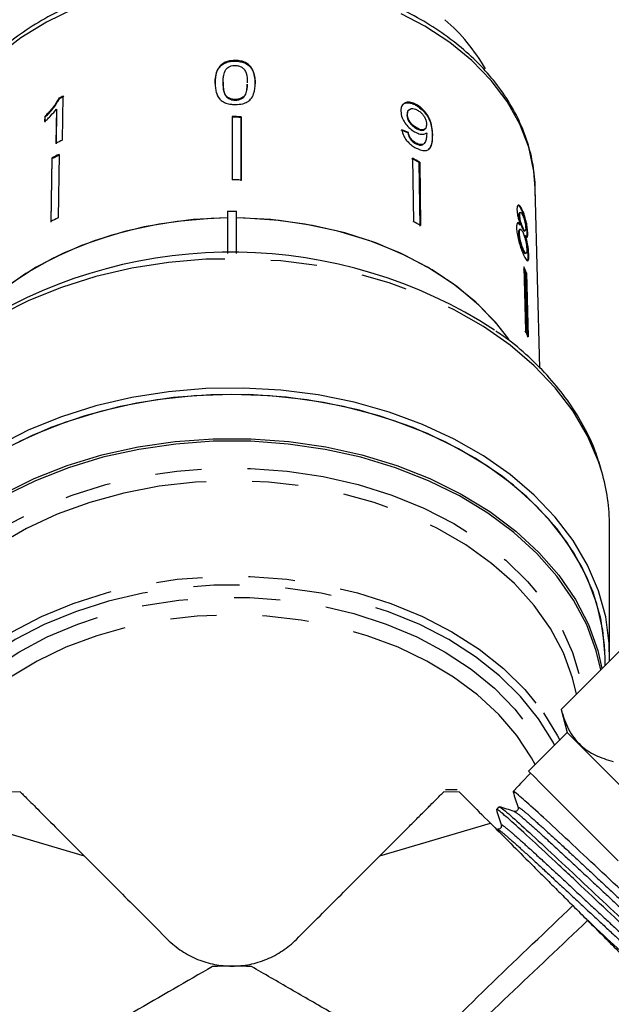
# Model space of a CAD drawing. Extents: x 55 to 373, y 12 to 275.
# Drawn here: x 71 to 87, y 141 to 168 of the extents above; entities that cross this region are included whole.
import ezdxf

# ---------------------------------------------------------------- set-up
doc = ezdxf.new("R2010")
doc.units = 0
doc.linetypes.add('PHANTOM', pattern=[12.7, 6.35, -1.27, 1.27, -1.27, 1.27, -1.27])
doc.layers.get('0').update_dxf_attribs({"linetype": 'CONTINUOUS'})

msp = doc.modelspace()

# ---------------------------------------------------------------- linework, layer by layer
at = {"color": 7, "linetype": 'CONTINUOUS'}
for p, q in [((77.074, 166.51), (77.073, 166.492)), ((76.744, 165.913), (76.742, 165.884)), ((76.743, 165.902), (76.742, 165.884)), ((77.404, 165.837), (77.404, 165.854)), ((72.232, 165.473), (72.247, 165.459)), ((72.333, 164.323), (72.351, 165.53)), ((77.074, 165.436), (77.074, 165.419)), ((72.164, 165.175), (72.15, 164.234)), ((72.164, 165.175), (72.178, 165.16)), ((72.164, 164.22), (72.178, 165.16)), ((81.85, 165.155), (81.835, 165.141)), ((82.047, 165.3), (82.032, 165.286)), ((71.841, 164.972), (71.839, 164.829)), ((71.841, 164.972), (71.856, 164.957)), ((71.854, 164.815), (71.856, 164.957)), ((76.988, 164.967), (76.988, 163.23)), ((77.238, 164.964), (77.237, 164.946)), ((81.807, 165.024), (81.792, 165.009)), ((82.079, 164.647), (82.064, 164.633)), ((82.278, 164.616), (82.293, 164.63)), ((81.832, 164.532), (81.817, 164.518)), ((82.049, 164.239), (82.034, 164.225)), ((82.244, 164.208), (82.259, 164.222)), ((72.032, 163.829), (72.007, 162.086)), ((72.022, 162.072), (72.047, 163.814)), ((72.032, 163.829), (72.047, 163.814)), ((72.237, 163.931), (72.212, 162.188)), ((81.943, 163.828), (81.969, 162.084)), ((82.143, 163.721), (82.128, 163.707)), ((82.154, 161.964), (82.128, 163.707)), ((82.143, 163.721), (82.169, 161.978)), ((85.441, 158.065), (85.319, 163.004)), ((76.861, 162.373), (77.111, 162.373)), ((76.861, 162.373), (76.861, 161.215)), ((77.111, 161.215), (77.111, 162.373)), ((84.893, 162.266), (84.869, 162.26)), ((84.912, 162.336), (84.888, 162.331)), ((84.97, 162.395), (84.946, 162.39)), ((84.91, 161.874), (84.886, 161.869)), ((84.912, 162), (84.888, 161.995)), ((84.982, 161.914), (84.958, 161.909)), ((84.883, 161.768), (84.859, 161.763)), ((85.015, 161.827), (85.039, 161.832)), ((85.051, 161.696), (85.027, 161.691)), ((85.113, 161.759), (85.089, 161.754)), ((84.997, 161.314), (84.973, 161.308)), ((85.042, 161.211), (85.065, 161.216)), ((85.142, 161.169), (85.118, 161.164)), ((85.004, 160.847), (85.046, 159.088)), ((85.078, 160.678), (85.054, 160.672)), ((85.094, 158.977), (85.054, 160.672)), ((85.078, 160.678), (85.119, 158.919)), ((87.361, 150.185), (87.361, 153.733)), ((86.027, 148.695), (88.746, 151.414)), ((87.236, 149.904), (87.236, 150.096)), ((86.027, 148.695), (86.196, 148.063)), ((86.196, 148.063), (85.135, 147.003)), ((85.166, 146.927), (84.961, 146.708)), ((85.188, 146.95), (85.166, 146.927)), ((83.176, 146.49), (82.851, 146.49)), ((84.781, 146.516), (84.71, 146.441)), ((84.321, 146.026), (84.251, 145.951)), ((69.886, 145.577), (72.921, 144.682)), ((81.051, 144.682), (84.086, 145.577))]:
    msp.add_line(p, q, dxfattribs=at)
at = {"color": 8, "linetype": 'PHANTOM'}
for p, q in [((82.5, 164.474), (82.485, 164.46)), ((71.169, 146.434), (70.739, 146.43)), ((83.233, 146.43), (82.803, 146.434))]:
    msp.add_line(p, q, dxfattribs=at)
at = {"color": 8, "linetype": 'PHANTOM', "flags": 128}
for points in [[(85.319, 163.004), (85.281, 163.473), (85.138, 164.126), (84.893, 164.763), (84.548, 165.378), (84.108, 165.961), (83.579, 166.506), (82.967, 167.005), (82.28, 167.453), (81.526, 167.843), (80.714, 168.171), (79.856, 168.433), (78.962, 168.626), (78.043, 168.746), (77.111, 168.793), (76.177, 168.766), (75.254, 168.665), (74.352, 168.492), (73.483, 168.248), (72.659, 167.937), (71.888, 167.563), (71.182, 167.13), (70.549, 166.644), (69.997, 166.111), (69.533, 165.537), (69.162, 164.931), (68.89, 164.298), (68.719, 163.649), (68.658, 163.121)], [(87.146, 155.219), (87.054, 155.504), (86.754, 156.204), (86.358, 156.88), (85.868, 157.524), (85.29, 158.13), (84.63, 158.693), (83.893, 159.207), (83.088, 159.666), (82.222, 160.066), (81.304, 160.403), (80.344, 160.674), (79.35, 160.876), (78.332, 161.007), (77.301, 161.066), (76.267, 161.051), (75.24, 160.964), (74.23, 160.805), (73.248, 160.576), (72.303, 160.279), (71.405, 159.917), (70.562, 159.493), (69.782, 159.012), (69.075, 158.479)], [(67.358, 149.282), (67.413, 149.559), (67.627, 150.259), (67.942, 150.94), (68.356, 151.593), (68.864, 152.213), (69.461, 152.792), (70.14, 153.323), (70.894, 153.802), (71.714, 154.222), (72.592, 154.579), (73.518, 154.87), (74.481, 155.091), (75.472, 155.24), (76.48, 155.314), (77.492, 155.314), (78.5, 155.24), (79.491, 155.091), (80.454, 154.87), (81.38, 154.579), (82.258, 154.222), (83.078, 153.802), (83.832, 153.323), (84.511, 152.792), (85.108, 152.213), (85.616, 151.593), (86.03, 150.94), (86.345, 150.259), (86.559, 149.559), (86.614, 149.282)], [(86.451, 149.119), (86.345, 149.56), (86.094, 150.249), (85.741, 150.915), (85.291, 151.552), (84.748, 152.151), (84.12, 152.707), (83.412, 153.213), (82.633, 153.663), (81.791, 154.053), (80.895, 154.378), (79.957, 154.635), (78.985, 154.821), (77.991, 154.933), (76.986, 154.97), (75.981, 154.933), (74.987, 154.821), (74.015, 154.635), (73.077, 154.378), (72.181, 154.053), (71.339, 153.663), (70.56, 153.213), (69.852, 152.707), (69.224, 152.151), (68.681, 151.552), (68.231, 150.915), (67.878, 150.249), (67.627, 149.56), (67.521, 149.119)], [(68.42, 148.588), (68.446, 148.625), (68.943, 149.243), (69.53, 149.821), (70.199, 150.353), (70.943, 150.831), (71.755, 151.252), (72.624, 151.609), (73.542, 151.901), (74.499, 152.122), (75.482, 152.271), (76.483, 152.345), (77.489, 152.345), (78.49, 152.271), (79.473, 152.122), (80.43, 151.901), (81.348, 151.609), (82.217, 151.252), (83.029, 150.831), (83.773, 150.353), (84.442, 149.821), (85.029, 149.243), (85.526, 148.625), (85.542, 148.602)], [(85.849, 147.716), (85.806, 147.798), (85.408, 148.44), (84.917, 149.049), (84.338, 149.619), (83.678, 150.142), (82.944, 150.613), (82.143, 151.027), (81.286, 151.379), (80.381, 151.666), (79.438, 151.884), (78.468, 152.03), (77.482, 152.104), (76.49, 152.104), (75.504, 152.03), (74.534, 151.884), (73.591, 151.666), (72.686, 151.379), (71.829, 151.027), (71.028, 150.613), (70.294, 150.142), (69.634, 149.619), (69.055, 149.049), (68.564, 148.44), (68.166, 147.798), (68.123, 147.716)], [(68.376, 147.463), (68.748, 148.101), (69.215, 148.709), (69.772, 149.277), (70.412, 149.801), (71.127, 150.273), (71.909, 150.688), (72.75, 151.042), (73.64, 151.329), (74.568, 151.548), (75.524, 151.695), (76.497, 151.769), (77.475, 151.769), (78.448, 151.695), (79.404, 151.548), (80.332, 151.329), (81.222, 151.042), (82.063, 150.688), (82.845, 150.273), (83.561, 149.801), (84.2, 149.277), (84.757, 148.709), (85.224, 148.101), (85.596, 147.463)], [(85.317, 147.184), (85.218, 147.366), (84.812, 147.979), (84.316, 148.559), (83.734, 149.097), (83.073, 149.587), (82.342, 150.024), (81.548, 150.403), (80.701, 150.72), (79.811, 150.969), (78.888, 151.15), (77.942, 151.259), (76.986, 151.296), (76.03, 151.259), (75.084, 151.15), (74.161, 150.969), (73.271, 150.72), (72.424, 150.403), (71.63, 150.024), (70.899, 149.587), (70.238, 149.097), (69.656, 148.559), (69.16, 147.979), (68.754, 147.366), (68.655, 147.184)]]:
    msp.add_lwpolyline(points, dxfattribs=at)
at = {"color": 7, "linetype": 'CONTINUOUS', "flags": 128}
for points in [[(77.238, 163.209), (77.238, 163.427), (77.237, 164.946)], [(77.238, 164.964), (77.238, 163.445), (77.238, 163.227)], [(76.861, 162.187), (76.411, 162.174), (75.482, 162.093), (74.571, 161.94), (73.689, 161.717), (72.847, 161.427), (72.056, 161.073), (71.324, 160.66), (70.661, 160.192), (70.074, 159.676), (69.572, 159.117), (69.16, 158.522), (68.842, 157.899), (68.624, 157.255), (68.507, 156.598), (68.487, 156.282)], [(76.861, 162.187), (75.915, 162.14), (74.982, 162.018), (74.074, 161.824), (73.202, 161.559), (72.377, 161.227), (71.61, 160.833), (70.91, 160.38), (70.285, 159.875), (69.744, 159.324), (69.293, 158.734), (69.203, 158.594)], [(84.593, 158.858), (84.293, 159.247), (83.771, 159.797), (83.167, 160.303), (82.488, 160.759), (81.741, 161.159), (80.938, 161.499), (80.086, 161.774), (79.196, 161.981), (78.28, 162.118), (77.348, 162.182), (77.111, 162.187)], [(84.564, 158.9), (84.228, 159.324), (83.687, 159.875), (83.062, 160.38), (82.362, 160.833), (81.595, 161.227), (80.77, 161.559), (79.898, 161.824), (78.99, 162.018), (78.057, 162.14), (77.111, 162.187)], [(87.359, 150.027), (87.351, 150.51), (87.253, 151.238), (87.054, 151.956), (86.754, 152.656), (86.358, 153.332), (85.868, 153.976), (85.29, 154.582), (84.63, 155.145), (83.893, 155.659), (83.088, 156.118), (82.222, 156.518), (81.304, 156.855), (80.344, 157.126), (79.35, 157.328), (78.332, 157.459), (77.301, 157.517), (76.267, 157.503), (75.24, 157.416), (74.23, 157.257), (73.248, 157.028), (72.303, 156.731), (71.405, 156.369), (70.562, 155.945)], [(87.236, 150.096), (87.236, 150.138), (87.177, 150.871), (87.014, 151.596), (86.748, 152.306), (86.382, 152.993), (85.919, 153.65), (85.365, 154.271), (84.724, 154.849), (84.005, 155.378), (83.213, 155.853), (82.357, 156.269), (81.446, 156.622), (80.49, 156.907), (79.497, 157.123), (78.479, 157.267), (77.446, 157.337), (76.407, 157.332), (75.375, 157.254), (74.359, 157.102), (73.37, 156.878), (72.418, 156.585), (71.514, 156.225), (70.665, 155.802)], [(87.236, 150.096), (87.223, 150.463), (87.118, 151.194), (86.909, 151.913), (86.598, 152.613), (86.189, 153.288), (85.685, 153.93), (85.091, 154.533), (84.415, 155.09), (83.663, 155.595), (82.842, 156.045), (81.96, 156.433), (81.028, 156.757), (80.054, 157.012), (79.049, 157.196), (78.023, 157.307), (76.986, 157.344), (75.949, 157.307), (74.923, 157.196), (73.918, 157.012), (72.944, 156.757), (72.012, 156.433), (71.131, 156.045)], [(70.693, 154.609), (71.547, 155.031), (72.457, 155.39), (73.414, 155.681), (74.408, 155.903), (75.428, 156.052), (76.465, 156.126), (77.507, 156.126), (78.544, 156.052), (79.564, 155.903), (80.558, 155.681), (81.515, 155.39), (82.425, 155.031), (83.279, 154.609), (84.068, 154.128), (84.784, 153.592), (85.419, 153.008), (85.967, 152.381), (86.422, 151.719), (86.78, 151.027), (87.036, 150.312), (87.151, 149.819)], [(87.118, 149.786), (86.993, 150.308), (86.732, 151.016), (86.371, 151.7), (85.914, 152.356), (85.366, 152.976), (84.732, 153.553), (84.019, 154.082), (83.234, 154.558), (82.385, 154.975), (81.48, 155.329), (80.53, 155.617), (79.544, 155.835), (78.531, 155.982), (77.503, 156.056), (76.469, 156.056), (75.441, 155.982), (74.428, 155.835), (73.442, 155.617), (72.492, 155.329), (71.587, 154.975), (70.738, 154.558)], [(85.542, 148.602), (85.928, 147.973), (85.989, 147.856)], [(91.11, 143.149), (91.073, 143.186), (90.962, 143.297), (90.781, 143.478), (90.536, 143.724), (90.233, 144.027), (89.882, 144.377), (89.494, 144.766), (89.08, 145.179), (88.653, 145.606), (88.227, 146.033), (87.813, 146.446), (87.425, 146.835), (87.074, 147.185), (86.771, 147.488), (86.525, 147.734), (86.344, 147.915), (86.233, 148.026), (86.196, 148.063)], [(85.135, 147.003), (85.173, 146.965), (85.284, 146.854), (85.465, 146.673), (85.71, 146.428), (86.013, 146.125), (86.364, 145.774), (86.752, 145.386), (87.166, 144.972), (87.593, 144.545)], [(86.351, 143.313), (86.401, 143.262), (86.452, 143.211), (86.503, 143.16), (86.554, 143.109), (86.605, 143.058), (86.655, 143.008), (86.706, 142.957), (86.756, 142.907)]]:
    msp.add_lwpolyline(points, dxfattribs=at)
at = {"color": 7, "linetype": 'CONTINUOUS'}
for centre, radius, start, end in [((79.434, 163.685), 5.208, 29.8553, 49.206), ((76.247, 157.214), 9.183, 115.1041, 115.9232), ((76.222, 157.281), 9.093, 115.0976, 115.9249), ((76.986, 153.078), 11.871, 88.7879, 89.9945), ((76.986, 153.013), 11.954, 88.7921, 89.9903), ((76.222, 156.023), 9.165, 115.1073, 116.3805), ((76.183, 155.746), 9.086, 115.7393, 117.1794), ((76.187, 155.752), 9.063, 115.7376, 117.1812), ((77.909, 155.991), 8.794, 61.3318, 62.8068), ((77.882, 155.926), 8.884, 61.3392, 62.7994), ((76.986, 151.276), 11.954, 88.7921, 89.9903), ((76.176, 153.965), 9.129, 115.7419, 117.1751), ((77.9, 154.169), 8.9, 61.3405, 62.798), ((76.974, 147.953), 13.293, 57.0718, 121.1971), ((80.664, 158.853), 4.776, 22.4575, 24.6684), ((80.665, 158.859), 4.748, 22.4523, 23.9077), ((80.682, 157.084), 4.801, 22.4633, 24.6626), ((82.081, 153.727), 5.28, 0.0616, 16.4067), ((76.986, 130.403), 11.25, 87.266, 92.734)]:
    msp.add_arc(centre, radius, start, end, dxfattribs=at)
for centre, major_axis, ratio, start_param, end_param in [((76.974, 159.692), (8.37, 0.845), 0.660916, 0.888718, 0.914856), ((76.974, 159.692), (8.395, 0.847), 0.660916, 0.88863, 0.91469), ((259.891, 316.828), (206.572, 206.552), 0.021106, 2.559334, 2.560973)]:
    msp.add_ellipse(centre, major_axis=major_axis, ratio=ratio, start_param=start_param, end_param=end_param, dxfattribs=at)
for points, knots in [([(85.319, 162.801), (85.319, 162.92), (85.318, 163.252), (85.243, 163.796), (85.068, 164.422), (84.803, 165.03), (84.451, 165.614), (84.016, 166.169), (83.503, 166.687), (82.916, 167.163), (82.262, 167.592), (81.548, 167.968), (80.784, 168.287), (79.978, 168.546), (79.139, 168.742), (78.275, 168.873), (77.398, 168.938), (76.516, 168.936), (75.639, 168.867), (74.777, 168.731), (73.939, 168.531), (73.134, 168.267), (72.371, 167.943), (71.659, 167.561), (71.006, 167.126), (70.419, 166.642), (69.907, 166.114), (69.475, 165.548), (69.129, 164.951), (68.874, 164.332), (68.71, 163.721), (68.678, 163.317), (68.663, 163.128)], [0, 0, 0, 0, 0.0185297, 0.0517231, 0.0849356, 0.1182461, 0.1517224, 0.1853916, 0.2192434, 0.2532429, 0.287346, 0.3215121, 0.35571, 0.3899167, 0.4241211, 0.4583209, 0.4925177, 0.526716, 0.5609213, 0.5951378, 0.6293712, 0.663626, 0.697904, 0.7322022, 0.7665082, 0.8007964, 0.8350312, 0.8691647, 0.9031438, 0.936924, 0.9704867, 1, 1, 1, 1]), ([(77.074, 166.51), (77.002, 166.506), (76.882, 166.499), (76.738, 166.432), (76.627, 166.332), (76.533, 166.15), (76.526, 165.994), (76.522, 165.895)], [0, 0, 0, 0, 0.181968, 0.305564, 0.428915, 0.634252, 1, 1, 1, 1]), ([(76.522, 165.877), (76.528, 166.011), (76.536, 166.189), (76.686, 166.377), (76.809, 166.452), (76.941, 166.488), (77.032, 166.491), (77.073, 166.492)], [0, 0, 0, 0, 0.484457, 0.64282, 0.767799, 0.892557, 1, 1, 1, 1]), ([(77.073, 166.492), (77.141, 166.487), (77.257, 166.478), (77.403, 166.416), (77.521, 166.308), (77.613, 166.121), (77.621, 165.964), (77.625, 165.869)], [0, 0, 0, 0, 0.173199, 0.296913, 0.42116, 0.651983, 1, 1, 1, 1]), ([(77.626, 165.887), (77.617, 166.013), (77.604, 166.184), (77.478, 166.376), (77.36, 166.455), (77.225, 166.501), (77.126, 166.507), (77.074, 166.51)], [0, 0, 0, 0, 0.461017, 0.626999, 0.746116, 0.864684, 1, 1, 1, 1]), ([(76.743, 165.902), (76.743, 165.935), (76.744, 166.002), (76.76, 166.121), (76.786, 166.222), (76.834, 166.279), (76.842, 166.289)], [0, 0, 0, 0, 0.251335, 0.502852, 0.911095, 1, 1, 1, 1]), ([(76.842, 166.289), (76.856, 166.301), (76.891, 166.33), (76.963, 166.362), (77.03, 166.372), (77.066, 166.372), (77.071, 166.372)], [0, 0, 0, 0, 0.246187, 0.601061, 0.936288, 1, 1, 1, 1]), ([(77.071, 166.372), (77.105, 166.37), (77.171, 166.365), (77.262, 166.323), (77.34, 166.253), (77.4, 166.106), (77.403, 165.984), (77.405, 165.897)], [0, 0, 0, 0, 0.117505, 0.236019, 0.37409, 0.55447, 1, 1, 1, 1]), ([(76.522, 165.895), (76.523, 165.852), (76.525, 165.767), (76.554, 165.615), (76.607, 165.491), (76.677, 165.423), (76.69, 165.41)], [0, 0, 0, 0, 0.251227, 0.502777, 0.907242, 1, 1, 1, 1]), ([(76.742, 165.884), (76.744, 165.836), (76.746, 165.74), (76.769, 165.616), (76.82, 165.514), (76.903, 165.455), (76.993, 165.423), (77.048, 165.42), (77.074, 165.419)], [0, 0, 0, 0, 0.251772, 0.492918, 0.647443, 0.803806, 0.907246, 1, 1, 1, 1]), ([(77.074, 165.436), (77.042, 165.439), (76.976, 165.443), (76.887, 165.483), (76.806, 165.548), (76.748, 165.694), (76.745, 165.815), (76.743, 165.902)], [0, 0, 0, 0, 0.115841, 0.23261, 0.372243, 0.552032, 1, 1, 1, 1]), ([(77.074, 165.298), (77.145, 165.302), (77.265, 165.307), (77.408, 165.366), (77.518, 165.456), (77.614, 165.631), (77.621, 165.786), (77.626, 165.887)], [0, 0, 0, 0, 0.1807735, 0.3035873, 0.426225, 0.6269795, 1, 1, 1, 1]), ([(77.403, 165.854), (77.402, 165.82), (77.4, 165.739), (77.379, 165.629), (77.328, 165.528), (77.245, 165.471), (77.156, 165.44), (77.1, 165.438), (77.074, 165.436)], [0, 0, 0, 0, 0.192264, 0.451283, 0.618021, 0.786789, 0.900349, 1, 1, 1, 1]), ([(77.074, 165.419), (77.107, 165.421), (77.173, 165.425), (77.257, 165.461), (77.326, 165.514), (77.377, 165.605), (77.399, 165.716), (77.401, 165.801), (77.402, 165.837)], [0, 0, 0, 0, 0.1269057, 0.2545153, 0.3775783, 0.525308, 0.7992161, 1, 1, 1, 1]), ([(72.232, 165.473), (72.182, 165.389), (72.105, 165.259), (71.962, 165.093), (71.882, 165.013), (71.841, 164.972)], [0, 0, 0, 0, 0.478466, 0.736627, 1, 1, 1, 1]), ([(71.856, 164.957), (71.894, 164.996), (71.972, 165.074), (72.116, 165.239), (72.194, 165.371), (72.247, 165.459)], [0, 0, 0, 0, 0.251733, 0.503846, 1, 1, 1, 1]), ([(76.69, 165.41), (76.729, 165.385), (76.808, 165.333), (76.95, 165.303), (77.039, 165.3), (77.074, 165.298)], [0, 0, 0, 0, 0.377766, 0.757775, 1, 1, 1, 1]), ([(71.839, 164.829), (71.868, 164.856), (71.926, 164.91), (72.038, 165.024), (72.113, 165.115), (72.164, 165.175)], [0, 0, 0, 0, 0.250773, 0.50145, 1, 1, 1, 1]), ([(82.047, 165.3), (81.997, 165.323), (81.896, 165.369), (81.769, 165.363), (81.677, 165.312), (81.63, 165.226), (81.627, 165.153), (81.626, 165.119)], [0, 0, 0, 0, 0.216168, 0.434448, 0.624547, 0.828604, 1, 1, 1, 1]), ([(81.626, 165.119), (81.632, 165.059), (81.643, 164.956), (81.733, 164.795), (81.843, 164.666), (81.949, 164.582), (82.01, 164.548), (82.028, 164.538)], [0, 0, 0, 0, 0.300876, 0.509993, 0.719306, 0.917721, 1, 1, 1, 1]), ([(81.679, 165.291), (81.691, 165.304), (81.726, 165.342), (81.825, 165.356), (81.938, 165.334), (82.008, 165.299), (82.032, 165.286)], [0, 0, 0, 0, 0.177164, 0.503932, 0.826045, 1, 1, 1, 1]), ([(81.835, 165.14), (81.835, 165.14), (81.814, 165.128), (81.797, 165.083), (81.794, 165.033), (81.792, 165.009)], [0, 0, 0, 0, 0.012751, 0.53435, 1, 1, 1, 1]), ([(81.807, 165.024), (81.811, 165.062), (81.816, 165.127), (81.875, 165.179), (81.945, 165.195), (82.018, 165.178), (82.061, 165.156), (82.076, 165.149)], [0, 0, 0, 0, 0.302278, 0.507716, 0.713268, 0.901518, 1, 1, 1, 1]), ([(82.032, 165.286), (82.082, 165.255), (82.181, 165.193), (82.308, 165.053), (82.402, 164.899), (82.476, 164.69), (82.482, 164.552), (82.485, 164.46)], [0, 0, 0, 0, 0.16496, 0.330438, 0.487918, 0.655436, 1, 1, 1, 1]), ([(82.5, 164.474), (82.498, 164.544), (82.492, 164.672), (82.439, 164.868), (82.344, 165.039), (82.224, 165.179), (82.118, 165.261), (82.059, 165.294), (82.047, 165.3)], [0, 0, 0, 0, 0.264602, 0.480019, 0.641168, 0.802686, 0.960582, 1, 1, 1, 1]), ([(82.076, 165.149), (82.107, 165.13), (82.163, 165.095), (82.235, 165.018), (82.287, 164.936), (82.324, 164.843), (82.328, 164.786), (82.33, 164.754)], [0, 0, 0, 0, 0.210843, 0.387751, 0.564401, 0.75845, 1, 1, 1, 1]), ([(81.792, 165.009), (81.797, 164.97), (81.805, 164.904), (81.863, 164.803), (81.931, 164.725), (82.002, 164.668), (82.046, 164.643), (82.064, 164.633)], [0, 0, 0, 0, 0.299597, 0.493016, 0.686421, 0.873127, 1, 1, 1, 1]), ([(82.079, 164.647), (82.04, 164.671), (81.974, 164.711), (81.893, 164.797), (81.84, 164.88), (81.812, 164.958), (81.809, 165.004), (81.807, 165.024)], [0, 0, 0, 0, 0.27226, 0.45801, 0.643304, 0.844975, 1, 1, 1, 1]), ([(81.652, 164.605), (81.664, 164.55), (81.685, 164.458), (81.771, 164.323), (81.87, 164.219), (81.965, 164.149), (82.021, 164.118), (82.042, 164.106)], [0, 0, 0, 0, 0.300067, 0.500323, 0.700862, 0.893094, 1, 1, 1, 1]), ([(82.064, 164.633), (82.096, 164.618), (82.155, 164.59), (82.226, 164.589), (82.267, 164.599), (82.277, 164.616), (82.278, 164.617)], [0, 0, 0, 0, 0.366877, 0.674113, 0.981021, 1, 1, 1, 1]), ([(82.33, 164.754), (82.328, 164.72), (82.324, 164.663), (82.281, 164.614), (82.221, 164.599), (82.15, 164.612), (82.101, 164.636), (82.079, 164.647)], [0, 0, 0, 0, 0.277859, 0.467963, 0.658231, 0.852577, 1, 1, 1, 1]), ([(81.817, 164.518), (81.828, 164.476), (81.843, 164.415), (81.9, 164.329), (81.955, 164.275), (82.001, 164.243), (82.027, 164.229), (82.034, 164.225)], [0, 0, 0, 0, 0.389963, 0.575205, 0.760953, 0.940608, 1, 1, 1, 1]), ([(82.049, 164.239), (82.021, 164.256), (81.973, 164.285), (81.913, 164.346), (81.866, 164.418), (81.843, 164.481), (81.835, 164.521), (81.832, 164.532)], [0, 0, 0, 0, 0.249615, 0.430864, 0.612001, 0.891555, 1, 1, 1, 1]), ([(82.028, 164.538), (82.071, 164.519), (82.156, 164.481), (82.264, 164.478), (82.311, 164.508), (82.334, 164.522)], [0, 0, 0, 0, 0.3407129, 0.6827029, 1, 1, 1, 1]), ([(82.042, 164.106), (82.095, 164.082), (82.2, 164.033), (82.329, 164.031), (82.428, 164.087), (82.496, 164.23), (82.499, 164.381), (82.5, 164.474)], [0, 0, 0, 0, 0.160648, 0.322922, 0.462627, 0.671065, 1, 1, 1, 1]), ([(82.335, 164.493), (82.333, 164.448), (82.329, 164.362), (82.296, 164.27), (82.251, 164.205), (82.183, 164.193), (82.111, 164.208), (82.067, 164.23), (82.049, 164.239)], [0, 0, 0, 0, 0.252232, 0.489135, 0.636961, 0.786948, 0.913677, 1, 1, 1, 1]), ([(82.334, 164.522), (82.334, 164.518), (82.334, 164.51), (82.335, 164.5), (82.335, 164.495), (82.335, 164.493)], [0, 0, 0, 0, 0.500038, 0.750028, 1, 1, 1, 1]), ([(82.485, 164.46), (82.487, 164.341), (82.489, 164.182), (82.408, 164.096), (82.388, 164.075)], [0, 0, 0, 0, 0.751099, 1, 1, 1, 1]), ([(82.034, 164.225), (82.071, 164.209), (82.14, 164.179), (82.212, 164.181), (82.234, 164.204), (82.241, 164.212)], [0, 0, 0, 0, 0.442452, 0.826999, 1, 1, 1, 1]), ([(84.97, 162.395), (84.948, 162.438), (84.91, 162.512), (84.861, 162.548), (84.829, 162.532), (84.816, 162.477), (84.816, 162.428), (84.816, 162.412)], [0, 0, 0, 0, 0.288053, 0.493356, 0.698735, 0.899714, 1, 1, 1, 1]), ([(84.816, 162.412), (84.818, 162.378), (84.822, 162.316), (84.845, 162.205), (84.876, 162.1), (84.9, 162.034), (84.912, 162)], [0, 0, 0, 0, 0.291154, 0.520479, 0.749668, 1, 1, 1, 1]), ([(84.843, 162.529), (84.848, 162.529), (84.866, 162.527), (84.903, 162.477), (84.932, 162.419), (84.946, 162.39)], [0, 0, 0, 0, 0.1891683, 0.6081353, 1, 1, 1, 1]), ([(84.888, 162.328), (84.884, 162.327), (84.875, 162.324), (84.869, 162.296), (84.869, 162.27), (84.869, 162.26)], [0, 0, 0, 0, 0.316807, 0.7653, 1, 1, 1, 1]), ([(84.869, 162.26), (84.871, 162.231), (84.874, 162.182), (84.892, 162.096), (84.913, 162.025), (84.936, 161.961), (84.951, 161.926), (84.958, 161.909)], [0, 0, 0, 0, 0.278019, 0.460271, 0.642821, 0.819536, 1, 1, 1, 1]), ([(84.893, 162.266), (84.894, 162.287), (84.895, 162.327), (84.913, 162.341), (84.937, 162.324), (84.958, 162.288), (84.971, 162.261), (84.974, 162.255)], [0, 0, 0, 0, 0.259284, 0.483816, 0.686426, 0.930593, 1, 1, 1, 1]), ([(84.982, 161.914), (84.971, 161.94), (84.952, 161.985), (84.925, 162.067), (84.907, 162.142), (84.895, 162.211), (84.894, 162.248), (84.893, 162.266)], [0, 0, 0, 0, 0.26243, 0.452387, 0.643351, 0.82142, 1, 1, 1, 1]), ([(84.946, 162.39), (84.969, 162.334), (85.007, 162.241), (85.049, 162.07), (85.076, 161.921), (85.087, 161.816), (85.088, 161.767), (85.089, 161.754)], [0, 0, 0, 0, 0.310238, 0.515519, 0.720515, 0.929017, 1, 1, 1, 1]), ([(85.113, 161.759), (85.111, 161.797), (85.107, 161.874), (85.085, 162.016), (85.053, 162.159), (85.014, 162.291), (84.984, 162.361), (84.97, 162.395)], [0, 0, 0, 0, 0.203349, 0.408577, 0.595232, 0.800067, 1, 1, 1, 1]), ([(84.974, 162.255), (84.984, 162.23), (85.003, 162.187), (85.026, 162.105), (85.042, 162.027), (85.052, 161.957), (85.054, 161.921), (85.055, 161.905)], [0, 0, 0, 0, 0.253985, 0.446578, 0.639764, 0.838242, 1, 1, 1, 1]), ([(84.912, 162), (84.895, 162.022), (84.863, 162.062), (84.828, 162.058), (84.806, 162.009), (84.805, 161.945), (84.805, 161.91)], [0, 0, 0, 0, 0.274872, 0.504275, 0.733919, 1, 1, 1, 1]), ([(84.805, 161.91), (84.808, 161.862), (84.814, 161.765), (84.853, 161.586), (84.903, 161.415), (84.954, 161.277), (84.986, 161.206), (84.999, 161.176)], [0, 0, 0, 0, 0.223626, 0.449552, 0.645455, 0.847721, 1, 1, 1, 1]), ([(84.818, 162.049), (84.827, 162.049), (84.847, 162.049), (84.874, 162.014), (84.888, 161.995)], [0, 0, 0, 0, 0.4529828, 1, 1, 1, 1]), ([(84.883, 161.768), (84.884, 161.8), (84.886, 161.855), (84.907, 161.879), (84.933, 161.869), (84.96, 161.829), (84.976, 161.795), (84.984, 161.78)], [0, 0, 0, 0, 0.290343, 0.48889, 0.687747, 0.866802, 1, 1, 1, 1]), ([(84.958, 161.909), (84.97, 161.886), (84.989, 161.847), (85.008, 161.824), (85.013, 161.829), (85.015, 161.83)], [0, 0, 0, 0, 0.5307699, 0.8806302, 1, 1, 1, 1]), ([(85.055, 161.905), (85.054, 161.882), (85.053, 161.841), (85.038, 161.827), (85.016, 161.846), (84.997, 161.884), (84.984, 161.91), (84.982, 161.914)], [0, 0, 0, 0, 0.265987, 0.497899, 0.696908, 0.94914, 1, 1, 1, 1]), ([(84.886, 161.866), (84.881, 161.865), (84.869, 161.861), (84.859, 161.822), (84.859, 161.781), (84.859, 161.763)], [0, 0, 0, 0, 0.271154, 0.686453, 1, 1, 1, 1]), ([(84.859, 161.763), (84.862, 161.728), (84.865, 161.671), (84.882, 161.573), (84.909, 161.476), (84.94, 161.384), (84.962, 161.332), (84.973, 161.308)], [0, 0, 0, 0, 0.256793, 0.424863, 0.59435, 0.815255, 1, 1, 1, 1]), ([(84.997, 161.314), (84.98, 161.353), (84.954, 161.416), (84.921, 161.521), (84.899, 161.616), (84.887, 161.699), (84.884, 161.748), (84.883, 161.768)], [0, 0, 0, 0, 0.292081, 0.474494, 0.626183, 0.844965, 1, 1, 1, 1]), ([(84.984, 161.78), (84.998, 161.745), (85.023, 161.685), (85.052, 161.576), (85.071, 161.478), (85.083, 161.389), (85.085, 161.342), (85.086, 161.321)], [0, 0, 0, 0, 0.274514, 0.457037, 0.639, 0.838159, 1, 1, 1, 1]), ([(85.027, 161.691), (85.044, 161.631), (85.073, 161.529), (85.101, 161.371), (85.115, 161.252), (85.117, 161.191), (85.118, 161.164)], [0, 0, 0, 0, 0.33515, 0.573576, 0.811702, 1, 1, 1, 1]), ([(85.051, 161.696), (85.064, 161.678), (85.086, 161.648), (85.106, 161.662), (85.113, 161.702), (85.113, 161.743), (85.113, 161.759)], [0, 0, 0, 0, 0.357958, 0.596348, 0.834994, 1, 1, 1, 1]), ([(85.142, 161.169), (85.139, 161.223), (85.134, 161.313), (85.109, 161.474), (85.08, 161.597), (85.059, 161.667), (85.051, 161.696)], [0, 0, 0, 0, 0.353799, 0.592834, 0.831753, 1, 1, 1, 1]), ([(85.089, 161.754), (85.089, 161.719), (85.089, 161.677), (85.081, 161.667), (85.08, 161.665)], [0, 0, 0, 0, 0.837124, 1, 1, 1, 1]), ([(84.973, 161.308), (84.987, 161.279), (85.011, 161.231), (85.033, 161.207), (85.04, 161.212), (85.041, 161.214)], [0, 0, 0, 0, 0.543814, 0.909114, 1, 1, 1, 1]), ([(85.086, 161.321), (85.085, 161.29), (85.085, 161.237), (85.069, 161.211), (85.047, 161.221), (85.021, 161.261), (85.004, 161.297), (84.997, 161.314)], [0, 0, 0, 0, 0.274931, 0.472604, 0.67077, 0.854215, 1, 1, 1, 1]), ([(84.999, 161.176), (85.024, 161.125), (85.066, 161.038), (85.109, 161.004), (85.134, 161.026), (85.143, 161.093), (85.142, 161.151), (85.142, 161.169)], [0, 0, 0, 0, 0.294691, 0.494949, 0.69486, 0.901793, 1, 1, 1, 1]), ([(85.118, 161.164), (85.118, 161.125), (85.117, 161.046), (85.103, 161.003), (85.089, 161.01), (85.088, 161.011)], [0, 0, 0, 0, 0.471445, 0.947351, 1, 1, 1, 1]), ([(87.127, 155.286), (87.077, 155.453), (86.958, 155.852), (86.666, 156.461), (86.27, 157.108), (85.788, 157.726), (85.224, 158.306), (84.704, 158.762), (84.35, 159.004), (84.232, 159.084)], [0, 0, 0, 0, 0.115405, 0.274998, 0.435227, 0.596143, 0.757694, 0.919763, 1, 1, 1, 1]), ([(86.027, 148.695), (86.087, 148.507), (86.209, 148.127), (86.533, 147.709), (86.957, 147.423), (87.289, 147.319), (87.456, 147.266)], [0, 0, 0, 0, 0.264603, 0.534944, 0.765341, 1, 1, 1, 1]), ([(89.701, 141.922), (89.706, 141.91), (89.726, 141.866), (89.483, 142.072), (88.993, 142.512), (88.289, 143.161), (87.478, 143.928), (86.631, 144.717), (85.856, 145.446), (85.222, 146.029), (84.832, 146.364), (84.676, 146.49), (84.722, 146.423), (84.729, 146.412)], [0, 0, 0, 0, 0.036536, 0.142062, 0.247594, 0.353009, 0.45848, 0.563845, 0.669199, 0.774548, 0.879786, 0.980477, 1, 1, 1, 1]), ([(71.169, 146.434), (71.208, 146.395), (71.279, 146.325), (71.476, 146.128), (71.605, 145.998), (71.909, 145.695), (72.084, 145.52), (72.476, 145.127), (72.691, 144.913), (72.921, 144.682)], [0, 0, 0, 0, 0.25, 0.25, 0.5, 0.5, 0.75, 0.75, 1, 1, 1, 1]), ([(81.051, 144.682), (81.272, 144.904), (81.483, 145.114), (81.778, 145.409), (81.873, 145.505), (82.054, 145.686), (82.139, 145.771), (82.295, 145.927), (82.367, 145.999), (82.497, 146.129), (82.555, 146.186), (82.652, 146.284), (82.693, 146.325), (82.759, 146.391), (82.785, 146.416), (82.803, 146.434)], [0, 0, 0, 0, 0.25, 0.25, 0.375, 0.375, 0.5, 0.5, 0.625, 0.625, 0.75, 0.75, 0.875, 0.875, 1, 1, 1, 1]), ([(83.233, 146.43), (83.286, 146.377), (83.385, 146.278), (83.678, 145.985), (83.867, 145.796), (84.086, 145.577)], [0, 0, 0, 0, 0.5, 0.5, 1, 1, 1, 1]), ([(84.709, 146.435), (84.732, 146.363), (84.777, 146.219), (84.822, 146.075), (84.845, 146.003)], [0, 0, 0, 0, 0.500084, 1, 1, 1, 1]), ([(84.249, 145.949), (84.272, 145.877), (84.317, 145.733), (84.363, 145.589), (84.385, 145.517)], [0, 0, 0, 0, 0.50009, 1, 1, 1, 1]), ([(89.229, 141.449), (89.233, 141.443), (89.253, 141.413), (89.151, 141.489), (88.897, 141.694), (88.426, 142.128), (87.857, 142.656), (87.196, 143.269), (86.499, 143.928), (85.831, 144.555), (85.21, 145.128), (84.73, 145.57), (84.406, 145.853), (84.237, 145.989), (84.268, 145.939), (84.274, 145.93)], [0, 0, 0, 0, 0.0136, 0.066811, 0.174294, 0.281804, 0.334969, 0.442363, 0.549784, 0.602903, 0.710208, 0.81754, 0.870613, 0.97783, 1, 1, 1, 1]), ([(84.74, 145.899), (84.671, 145.92), (84.533, 145.963), (84.396, 146.007), (84.327, 146.028)], [0, 0, 0, 0, 0.499916, 1, 1, 1, 1]), ([(84.358, 146), (84.357, 146.006), (84.352, 146.032), (84.616, 145.812), (85.121, 145.35), (85.837, 144.69), (86.652, 143.923), (87.487, 143.138), (88.254, 142.427), (88.851, 141.873), (89.241, 141.538), (89.282, 141.526), (89.301, 141.521)], [0, 0, 0, 0, 0.030041, 0.139516, 0.24897, 0.35848, 0.46807, 0.577603, 0.687267, 0.7969, 0.906604, 1, 1, 1, 1]), ([(84.845, 146.003), (84.847, 145.991), (84.851, 145.966), (84.826, 145.917), (84.778, 145.892), (84.752, 145.896), (84.74, 145.899)], [0, 0, 0, 0, 0.247105, 0.500043, 0.752952, 1, 1, 1, 1]), ([(84.086, 145.577), (84.401, 145.263), (84.746, 144.917), (85.231, 144.432), (85.33, 144.333), (85.529, 144.135), (85.629, 144.034), (85.832, 143.831), (85.934, 143.729), (86.141, 143.522), (86.246, 143.417), (86.351, 143.313)], [0, 0, 0, 0, 0.5, 0.5, 0.625, 0.625, 0.75, 0.75, 0.875, 0.875, 1, 1, 1, 1]), ([(84.385, 145.517), (84.387, 145.505), (84.391, 145.48), (84.366, 145.432), (84.317, 145.407), (84.292, 145.411), (84.28, 145.413)], [0, 0, 0, 0, 0.246759, 0.499677, 0.7528, 1, 1, 1, 1]), ([(72.921, 144.682), (73.285, 144.319), (73.662, 143.942), (74.43, 143.173), (74.822, 142.782), (75.218, 142.385)], [0, 0, 0, 0, 0.5, 0.5, 1, 1, 1, 1]), ([(78.754, 142.385), (79.141, 142.772), (79.526, 143.158), (80.293, 143.924), (80.674, 144.306), (81.051, 144.682)], [0, 0, 0, 0, 0.5, 0.5, 1, 1, 1, 1]), ([(86.696, 142.968), (86.963, 142.717), (87.497, 142.214), (88.172, 141.593), (88.627, 141.189), (88.84, 141.011), (88.812, 141.06), (88.807, 141.069)], [0, 0, 0, 0, 0.236463, 0.472942, 0.709651, 0.946225, 1, 1, 1, 1]), ([(86.756, 142.907), (87.045, 142.618), (87.322, 142.341), (87.72, 141.943), (87.85, 141.814), (88.096, 141.567), (88.214, 141.449), (88.326, 141.337)], [0, 0, 0, 0, 0.5, 0.5, 0.75, 0.75, 1, 1, 1, 1]), ([(75.218, 142.385), (75.338, 142.265), (75.468, 142.16), (75.743, 141.978), (75.889, 141.901), (76.193, 141.776), (76.349, 141.73), (76.664, 141.669), (76.825, 141.653), (76.986, 141.653)], [0, 0, 0, 0, 0.25, 0.25, 0.5, 0.5, 0.75, 0.75, 1, 1, 1, 1]), ([(76.986, 141.653), (77.151, 141.653), (77.313, 141.669), (77.552, 141.717), (77.631, 141.737), (77.788, 141.784), (77.866, 141.812), (78.093, 141.906), (78.237, 141.983), (78.509, 142.164), (78.637, 142.269), (78.754, 142.385)], [0, 0, 0, 0, 0.25, 0.25, 0.375, 0.375, 0.5, 0.5, 0.75, 0.75, 1, 1, 1, 1]), ([(76.449, 141.64), (75.743, 141.233), (75.022, 140.816), (73.909, 140.174), (73.532, 139.956), (72.958, 139.625), (72.765, 139.513), (72.375, 139.288), (72.18, 139.175), (71.986, 139.063)], [0, 0, 0, 0, 0.5, 0.5, 0.75, 0.75, 0.875, 0.875, 1, 1, 1, 1]), ([(81.986, 139.063), (81.212, 139.51), (80.454, 139.948), (79.336, 140.593), (78.966, 140.807), (78.235, 141.229), (77.876, 141.436), (77.523, 141.64)], [0, 0, 0, 0, 0.5, 0.5, 0.75, 0.75, 1, 1, 1, 1])]:
    msp.add_open_spline(points, degree=3, knots=knots, dxfattribs=at)
at = {"color": 8, "linetype": 'PHANTOM'}
for points, knots in [([(84.856, 145.992), (84.857, 146.003), (84.859, 146.027), (85.053, 145.872), (85.398, 145.568), (85.868, 145.141), (86.425, 144.626), (87.033, 144.059), (87.642, 143.492), (88.212, 142.964), (88.695, 142.522), (89.052, 142.208), (89.257, 142.037), (89.272, 142.043), (89.277, 142.045)], [0, 0, 0, 0, 0.073595, 0.161872, 0.250179, 0.338573, 0.426934, 0.515325, 0.603802, 0.692247, 0.780722, 0.869284, 0.957813, 1, 1, 1, 1]), ([(84.758, 145.881), (84.76, 145.884), (84.768, 145.894), (84.944, 145.751), (85.285, 145.452), (85.757, 145.022), (86.314, 144.506), (86.922, 143.94), (87.531, 143.372), (88.101, 142.845), (88.582, 142.405), (88.942, 142.087), (89.169, 141.902), (89.18, 141.917), (89.186, 141.925)], [0, 0, 0, 0, 0.029994, 0.118516, 0.207068, 0.295707, 0.384313, 0.47295, 0.561673, 0.650363, 0.739084, 0.827891, 0.916665, 1, 1, 1, 1]), ([(84.285, 145.408), (84.316, 145.39), (84.38, 145.353), (84.67, 145.104), (85.084, 144.732), (85.61, 144.247), (86.198, 143.701), (86.809, 143.133), (87.394, 142.589), (87.912, 142.113), (88.332, 141.735), (88.596, 141.512), (88.717, 141.424), (88.692, 141.467), (88.687, 141.477)], [0, 0, 0, 0, 0.082484, 0.171374, 0.26023, 0.349118, 0.438093, 0.527035, 0.616008, 0.705068, 0.794095, 0.883152, 0.972297, 1, 1, 1, 1]), ([(84.405, 145.498), (84.397, 145.511), (84.371, 145.558), (84.502, 145.46), (84.778, 145.226), (85.196, 144.849), (85.721, 144.367), (86.309, 143.821), (86.919, 143.252), (87.505, 142.708), (88.025, 142.23), (88.44, 141.857), (88.716, 141.621), (88.773, 141.59), (88.8, 141.576)], [0, 0, 0, 0, 0.037134, 0.125382, 0.213717, 0.302018, 0.39035, 0.478769, 0.567156, 0.655572, 0.744076, 0.832547, 0.921048, 1, 1, 1, 1])]:
    msp.add_open_spline(points, degree=3, knots=knots, dxfattribs=at)
at = {"color": 7, "linetype": 'CONTINUOUS'}
for points in [[(81.961, 139.078), (83.412, 140.502), (84.876, 141.913), (86.351, 143.313)], [(82.424, 138.811), (83.873, 140.171), (85.316, 141.537), (86.756, 142.907)]]:
    msp.add_open_spline(points, degree=3, dxfattribs=at)

doc.saveas('drawing.dxf')
